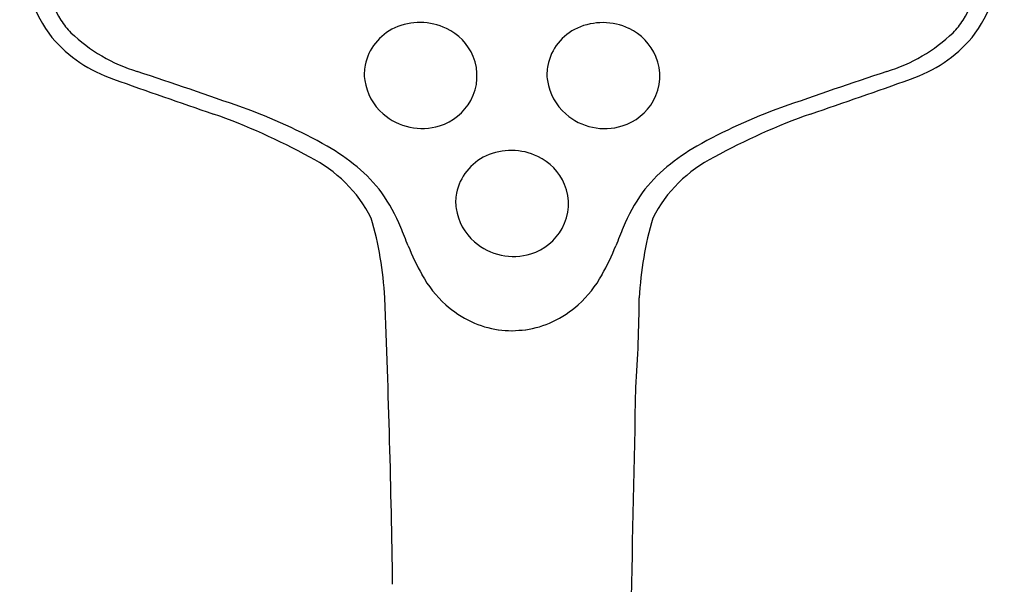
# Model space of a CAD drawing. Units: inches. Extents: x 465.4 to 486.3, y 85.3 to 114.7.
# Drawn here: x 481.3 to 486.2, y 107.3 to 110.1 of the extents above; entities that cross this region are included whole.
import ezdxf

# ---------------------------------------------------------------- set-up
doc = ezdxf.new("R2010")
doc.units = ezdxf.units.IN
doc.header["$LTSCALE"] = 0.64311
doc.header["$MEASUREMENT"] = 0
doc.layers.get('0').update_dxf_attribs({"color": 255, "linetype": 'CONTINUOUS'})

msp = doc.modelspace()

# ---------------------------------------------------------------- linework, layer by layer
for centre, radius, start, end in [((482.1378, 110.4926), 0.8488, 186.2905, 216.3428), ((485.333, 110.4926), 0.8488, 323.6572, 353.7095), ((482.0148, 110.3976), 0.6078, 194.2646, 211.9174), ((485.456, 110.3976), 0.6078, 328.0826, 345.7354), ((481.8, 110.2638), 0.3547, 211.9174, 224.7448), ((483.2794, 109.7597), 0.305, 64.6898, 114.3276), ((484.1852, 109.759), 0.305, 64.6898, 114.3276), ((485.6708, 110.2638), 0.3547, 315.2552, 328.0826), ((482.1168, 110.6094), 0.8234, 226.3033, 253.0745), ((483.2597, 109.8032), 0.2573, 114.3276, 169.0088), ((483.295, 109.7927), 0.2686, 22.632, 64.6898), ((484.1656, 109.8025), 0.2573, 114.3276, 169.0088), ((484.2008, 109.792), 0.2686, 22.632, 64.6898), ((485.354, 110.6094), 0.8234, 286.9255, 313.6967), ((481.9865, 110.4493), 0.7035, 220.8119, 251.1771), ((485.4843, 110.4493), 0.7035, 288.8229, 319.1881), ((483.3108, 109.7993), 0.2514, 331.1228, 22.632), ((484.2167, 109.7986), 0.2514, 331.1228, 22.632), ((469.8915, 74.0293), 37.7459, 70.64741, 71.48606), ((483.216, 109.8092), 0.2133, 168.3589, 188.6448), ((484.1218, 109.8085), 0.2133, 168.3589, 188.6448), ((497.5793, 74.0293), 37.7459, 108.51394, 109.35259), ((494.6803, 146.0073), 38.4592, 250.36906, 251.15122), ((483.2762, 109.8184), 0.2742, 188.6448, 228.8851), ((484.1821, 109.8177), 0.2742, 188.6448, 228.8851), ((472.7905, 146.0073), 38.4592, 288.84878, 289.63094), ((483.2981, 109.8063), 0.266, 287.0452, 331.1228), ((484.2039, 109.8056), 0.266, 287.0452, 331.1228), ((481.5191, 107.1631), 2.6311, 60.3911, 70.4457), ((485.9517, 107.1631), 2.6311, 109.5543, 119.6089), ((481.2018, 106.6239), 3.1669, 61.091, 70.571), ((483.2897, 109.8337), 0.2946, 228.8851, 287.0452), ((484.1955, 109.833), 0.2946, 228.8851, 287.0452), ((486.269, 106.6239), 3.1669, 109.429, 118.909), ((482.2787, 108.5122), 1.0829, 50.5268, 60.0638), ((483.7324, 109.1247), 0.305, 64.6898, 114.3276), ((485.1921, 108.5122), 1.0829, 119.9362, 129.4732), ((482.4233, 108.7792), 0.6902, 27.1416, 63.3646), ((483.7128, 109.1681), 0.2573, 114.3276, 169.0088), ((483.748, 109.1576), 0.2686, 22.632, 64.6898), ((485.0475, 108.7792), 0.6902, 116.6354, 152.8584), ((482.4616, 108.7425), 0.7888, 37.2397, 50.1461), ((485.0092, 108.7425), 0.7888, 129.8539, 142.7603), ((483.7639, 109.1643), 0.2514, 331.1228, 22.632), ((482.3625, 108.71), 0.888, 22.3613, 35.0376), ((483.669, 109.1742), 0.2133, 168.3589, 188.6448), ((485.1083, 108.71), 0.888, 144.9624, 157.6387), ((483.7293, 109.1833), 0.2742, 188.6448, 228.8851), ((481.3435, 108.6034), 1.7636, 3.094, 16.1538), ((486.1273, 108.6034), 1.7636, 163.8462, 176.906), ((474.2463, 105.3712), 9.6641, 21.78138, 22.36131), ((483.7511, 109.1713), 0.266, 287.0452, 331.1228), ((493.2245, 105.3712), 9.6641, 157.63869, 158.21862), ((484.4014, 109.4291), 1.2717, 201.7814, 208.9975), ((483.7427, 109.1987), 0.2946, 228.8851, 287.0452), ((483.0694, 109.4291), 1.2717, 331.0025, 338.2186), ((483.7941, 109.0925), 0.5774, 208.9975, 227.8544), ((483.6767, 109.0925), 0.5774, 312.1456, 331.0025), ((427.927, 106.4756), 55.2223, 0.83144, 2.30706), ((477.2538, 108.7407), 7.1125, 356.06849, 359.66065), ((483.7485, 109.0421), 0.5094, 227.8544, 245.0295), ((483.7223, 109.0421), 0.5094, 294.9705, 312.1456), ((483.7387, 109.0211), 0.4862, 245.0295, 261.592), ((483.7321, 109.0211), 0.4862, 278.408, 294.9705), ((483.7389, 109.0832), 0.5477, 262.5247, 269.6374), ((483.6835, 109.7898), 1.2555, 272.3682, 275.4697), ((-105.029, 120.1277), 589.4982, 358.6299959, 358.8457812)]:
    msp.add_arc(centre, radius, start, end)

doc.saveas('drawing.dxf')
